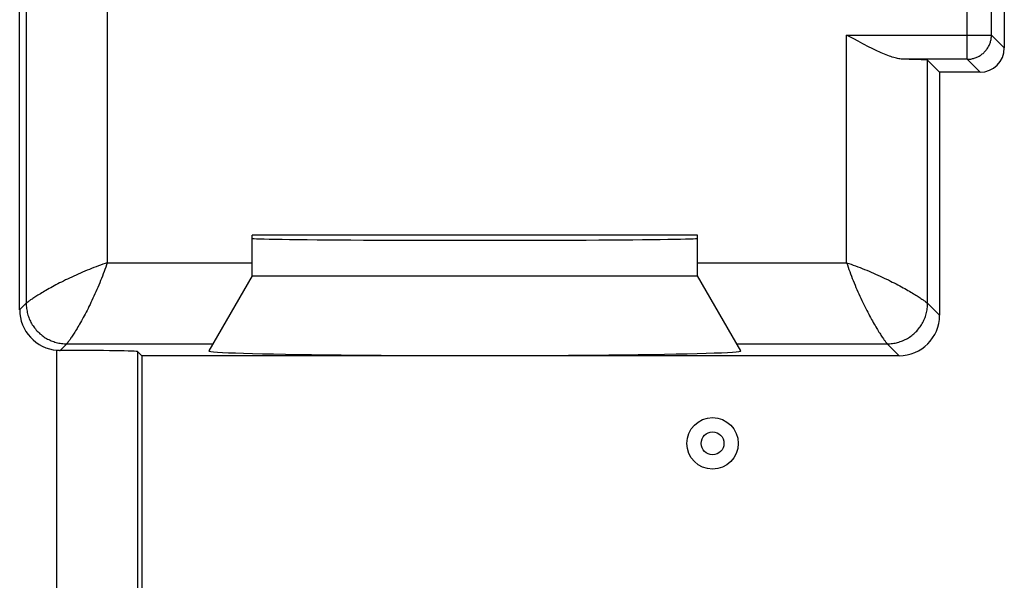
# Model space of a CAD drawing. Units: millimetres. Extents: x -24.9 to 24.9, y -25.1 to 25.1.
# Drawn here: x 5.5 to 17.6, y -11.5 to -4.6 of the extents above; entities that cross this region are included whole.
import ezdxf

# ---------------------------------------------------------------- set-up
doc = ezdxf.new("R2010")
doc.units = ezdxf.units.MM
doc.header["$LTSCALE"] = 30.734
doc.layers.get('0').update_dxf_attribs({"linetype": 'CONTINUOUS'})
for name, color, linetype in [('ASSI', 7, 'CONTINUOUS'), ('DRAFT', 7, 'CONTINUOUS'), ('RACCORDO', 7, 'CONTINUOUS')]:
    doc.layers.add(name, color=color, linetype=linetype)

msp = doc.modelspace()

# ---------------------------------------------------------------- linework, layer by layer
at = {"color": 250, "linetype": 'CONTINUOUS'}
for p, q in [((17.179, -5.079), (17.179, -1.121)), ((17.479, -4.779), (17.479, -1.421)), ((6.559, -3.713), (6.559, -7.591)), ((5.559, -4.291), (5.559, -8.091)), ((15.691, -4.779), (17.479, -4.779)), ((15.691, -7.591), (15.691, -4.779)), ((17.638, -4.938), (17.479, -4.779)), ((17.179, -5.079), (16.4, -5.079)), ((16.691, -8.091), (16.691, -5.091)), ((17.338, -5.238), (17.179, -5.079)), ((6.559, -7.591), (8.35, -7.591)), ((13.85, -7.591), (15.691, -7.591)), ((5.478, -8.172), (5.559, -8.091)), ((16.679, -8.082), (16.689, -8.09)), ((16.838, -8.238), (16.691, -8.091)), ((6.059, -8.591), (5.978, -8.672)), ((6.059, -8.591), (7.864, -8.591)), ((6.068, -8.579), (6.06, -8.589)), ((14.336, -8.591), (16.191, -8.591)), ((16.338, -8.738), (16.191, -8.591)), ((5.939, -18.534), (5.939, -8.67)), ((6.939, -19.234), (6.939, -8.689))]:
    msp.add_line(p, q, dxfattribs=at)
at = {"color": 7, "linetype": 'CONTINUOUS'}
for p, q in [((17.638, -1.262), (17.638, -4.938)), ((5.478, -8.172), (5.478, -4.372)), ((15.778, -4.826), (15.691, -4.779)), ((15.835, -4.857), (15.778, -4.826)), ((15.89, -4.887), (15.835, -4.857)), ((16.691, -5.091), (16.838, -5.238)), ((17.338, -5.238), (16.838, -5.238)), ((16.838, -5.238), (16.838, -8.238)), ((13.85, -7.25), (8.35, -7.25)), ((8.35, -7.75), (8.35, -7.25)), ((13.85, -7.75), (13.85, -7.25)), ((8.35, -7.75), (7.814, -8.679)), ((8.35, -7.75), (13.85, -7.75)), ((14.386, -8.679), (13.85, -7.75)), ((6.939, -8.689), (6.988, -8.738)), ((16.338, -8.738), (6.988, -8.738)), ((6.988, -8.738), (6.988, -18.6))]:
    msp.add_line(p, q, dxfattribs=at)
at = {"color": 250, "linetype": 'CONTINUOUS'}
for points in [[(17.179, -5.079), (17.19, -5.079), (17.201, -5.078), (17.213, -5.077), (17.224, -5.076), (17.235, -5.074), (17.246, -5.071), (17.257, -5.069), (17.267, -5.066), (17.278, -5.062), (17.289, -5.058), (17.299, -5.054), (17.309, -5.049), (17.319, -5.044), (17.329, -5.039), (17.339, -5.033), (17.348, -5.027), (17.357, -5.02), (17.366, -5.013), (17.375, -5.006), (17.383, -4.999), (17.391, -4.991), (17.399, -4.983), (17.406, -4.975), (17.413, -4.966), (17.42, -4.957), (17.427, -4.948), (17.433, -4.939), (17.439, -4.929), (17.444, -4.919), (17.449, -4.909), (17.454, -4.899), (17.458, -4.889), (17.462, -4.878), (17.466, -4.867), (17.469, -4.857), (17.471, -4.846), (17.474, -4.835), (17.476, -4.824), (17.477, -4.813), (17.478, -4.801), (17.479, -4.79), (17.479, -4.779)], [(6.559, -7.591), (6.532, -7.6), (6.505, -7.609), (6.478, -7.619), (6.45, -7.629), (6.422, -7.639), (6.394, -7.65), (6.366, -7.661), (6.339, -7.672), (6.311, -7.683), (6.283, -7.695), (6.255, -7.706), (6.228, -7.718), (6.201, -7.73), (6.174, -7.742), (6.147, -7.754), (6.121, -7.767), (6.095, -7.779), (6.069, -7.791), (6.044, -7.803), (6.019, -7.816), (5.995, -7.828), (5.972, -7.84), (5.948, -7.852), (5.926, -7.864), (5.904, -7.875), (5.882, -7.887), (5.861, -7.898), (5.841, -7.909), (5.822, -7.92), (5.803, -7.931), (5.784, -7.942), (5.767, -7.952), (5.75, -7.962), (5.734, -7.972), (5.719, -7.981), (5.704, -7.99), (5.69, -7.999), (5.677, -8.007), (5.665, -8.015), (5.653, -8.023), (5.642, -8.031), (5.632, -8.038), (5.622, -8.044), (5.613, -8.05), (5.605, -8.056), (5.598, -8.061), (5.591, -8.066), (5.585, -8.071), (5.58, -8.075), (5.575, -8.078), (5.571, -8.082), (5.568, -8.084)], [(6.559, -7.591), (6.55, -7.618), (6.541, -7.645), (6.531, -7.672), (6.521, -7.7), (6.511, -7.728), (6.5, -7.756), (6.489, -7.784), (6.478, -7.811), (6.467, -7.839), (6.455, -7.867), (6.444, -7.895), (6.432, -7.922), (6.42, -7.949), (6.408, -7.976), (6.396, -8.003), (6.383, -8.029), (6.371, -8.055), (6.359, -8.081), (6.347, -8.106), (6.334, -8.131), (6.322, -8.155), (6.31, -8.178), (6.298, -8.202), (6.286, -8.224), (6.275, -8.246), (6.263, -8.268), (6.252, -8.289), (6.241, -8.309), (6.23, -8.328), (6.219, -8.347), (6.208, -8.366), (6.198, -8.383), (6.188, -8.4), (6.178, -8.416), (6.169, -8.431), (6.16, -8.446), (6.151, -8.46), (6.143, -8.473), (6.135, -8.485), (6.127, -8.497), (6.119, -8.508), (6.112, -8.518), (6.106, -8.528), (6.1, -8.537), (6.094, -8.545), (6.089, -8.552), (6.084, -8.559), (6.079, -8.565), (6.075, -8.57), (6.072, -8.575), (6.068, -8.579)], [(15.691, -7.591), (15.718, -7.6), (15.745, -7.609), (15.772, -7.619), (15.8, -7.629), (15.828, -7.639), (15.856, -7.65), (15.884, -7.661), (15.911, -7.672), (15.939, -7.683), (15.967, -7.695), (15.995, -7.706), (16.022, -7.718), (16.049, -7.73), (16.076, -7.742), (16.103, -7.754), (16.129, -7.767), (16.155, -7.779), (16.181, -7.791), (16.206, -7.803), (16.231, -7.816), (16.255, -7.828), (16.278, -7.84), (16.302, -7.852), (16.324, -7.864), (16.346, -7.875), (16.368, -7.887), (16.389, -7.898), (16.409, -7.909), (16.428, -7.92), (16.447, -7.931), (16.466, -7.942), (16.483, -7.952), (16.5, -7.962), (16.516, -7.972), (16.531, -7.981), (16.546, -7.99), (16.56, -7.999), (16.573, -8.007), (16.585, -8.015), (16.597, -8.023), (16.608, -8.031), (16.618, -8.038), (16.628, -8.044), (16.637, -8.05), (16.645, -8.056), (16.652, -8.061), (16.659, -8.066), (16.665, -8.071), (16.67, -8.075), (16.675, -8.078), (16.679, -8.082)], [(15.691, -7.591), (15.7, -7.618), (15.709, -7.645), (15.719, -7.672), (15.729, -7.7), (15.739, -7.728), (15.75, -7.756), (15.761, -7.784), (15.772, -7.811), (15.783, -7.839), (15.795, -7.867), (15.806, -7.895), (15.818, -7.922), (15.83, -7.949), (15.842, -7.976), (15.854, -8.003), (15.867, -8.029), (15.879, -8.055), (15.891, -8.081), (15.903, -8.106), (15.916, -8.131), (15.928, -8.155), (15.94, -8.178), (15.952, -8.202), (15.964, -8.224), (15.975, -8.246), (15.987, -8.268), (15.998, -8.289), (16.009, -8.309), (16.02, -8.328), (16.031, -8.347), (16.042, -8.366), (16.052, -8.383), (16.062, -8.4), (16.072, -8.416), (16.081, -8.431), (16.09, -8.446), (16.099, -8.46), (16.107, -8.473), (16.115, -8.485), (16.123, -8.497), (16.131, -8.508), (16.138, -8.518), (16.144, -8.528), (16.15, -8.537), (16.156, -8.545), (16.161, -8.552), (16.166, -8.559), (16.171, -8.565), (16.175, -8.57), (16.178, -8.575), (16.182, -8.579), (16.187, -8.585)], [(5.568, -8.084), (5.561, -8.09), (5.56, -8.091), (5.559, -8.091)], [(5.559, -8.091), (5.559, -8.107), (5.56, -8.124), (5.561, -8.14), (5.563, -8.156), (5.566, -8.172), (5.569, -8.189), (5.572, -8.205), (5.576, -8.22), (5.581, -8.236), (5.586, -8.252), (5.591, -8.267), (5.597, -8.282), (5.604, -8.297), (5.611, -8.312), (5.618, -8.327), (5.626, -8.341), (5.634, -8.355), (5.643, -8.369), (5.653, -8.382), (5.662, -8.395), (5.673, -8.408), (5.683, -8.421), (5.694, -8.433), (5.706, -8.444), (5.717, -8.456), (5.729, -8.467), (5.742, -8.477), (5.755, -8.488), (5.768, -8.497), (5.781, -8.507), (5.795, -8.516), (5.809, -8.524), (5.823, -8.532), (5.838, -8.539), (5.853, -8.546), (5.868, -8.553), (5.883, -8.559), (5.898, -8.564), (5.914, -8.569), (5.93, -8.574), (5.945, -8.578), (5.961, -8.581), (5.978, -8.584), (5.994, -8.587), (6.01, -8.589), (6.026, -8.59), (6.043, -8.591), (6.059, -8.591)], [(16.191, -8.591), (16.207, -8.591), (16.224, -8.59), (16.24, -8.589), (16.256, -8.587), (16.272, -8.584), (16.289, -8.581), (16.305, -8.578), (16.32, -8.574), (16.336, -8.569), (16.352, -8.564), (16.367, -8.559), (16.382, -8.553), (16.397, -8.546), (16.412, -8.539), (16.427, -8.532), (16.441, -8.524), (16.455, -8.516), (16.469, -8.507), (16.482, -8.497), (16.495, -8.488), (16.508, -8.477), (16.521, -8.467), (16.533, -8.456), (16.544, -8.444), (16.556, -8.433), (16.567, -8.421), (16.577, -8.408), (16.588, -8.395), (16.597, -8.382), (16.607, -8.369), (16.616, -8.355), (16.624, -8.341), (16.632, -8.327), (16.639, -8.312), (16.646, -8.297), (16.653, -8.282), (16.659, -8.267), (16.664, -8.252), (16.669, -8.236), (16.674, -8.22), (16.678, -8.205), (16.681, -8.189), (16.684, -8.172), (16.687, -8.156), (16.689, -8.14), (16.69, -8.124), (16.691, -8.107), (16.691, -8.091)], [(16.689, -8.09), (16.69, -8.091), (16.691, -8.091)], [(6.06, -8.589), (6.059, -8.59), (6.059, -8.591)], [(16.187, -8.585), (16.188, -8.587), (16.19, -8.589), (16.191, -8.59), (16.191, -8.591)]]:
    msp.add_lwpolyline(points, dxfattribs=at)
at = {"color": 7, "linetype": 'CONTINUOUS'}
for points in [[(16.4, -5.079), (16.388, -5.079), (16.376, -5.078), (16.363, -5.076), (16.349, -5.074), (16.335, -5.072), (16.32, -5.069), (16.305, -5.065), (16.289, -5.061), (16.272, -5.057), (16.255, -5.051), (16.238, -5.046), (16.219, -5.039), (16.2, -5.032), (16.18, -5.025), (16.16, -5.016), (16.138, -5.008), (16.116, -4.998), (16.094, -4.988), (16.07, -4.977), (16.046, -4.966), (16.021, -4.954), (15.996, -4.941), (15.97, -4.928), (15.944, -4.915), (15.917, -4.901), (15.89, -4.887)], [(5.939, -8.67), (5.945, -8.67), (5.952, -8.671), (5.959, -8.671), (5.965, -8.671), (5.972, -8.672), (5.978, -8.672)]]:
    msp.add_lwpolyline(points, dxfattribs=at)
at = {"color": 250, "linetype": 'CONTINUOUS'}
for radius in [0.318, 0.141]:
    msp.add_circle((14.035, -9.82), radius, dxfattribs=at)
at = {"color": 7, "linetype": 'CONTINUOUS'}
for centre, major_axis, ratio, start_param, end_param in [((17.338, -4.938), (0.212, -0.212), 0.999695, -0.785246, 0.785246), ((15.691, -5.091), (1, 0), 0.017455, 0.017453, 0.782756), ((11.1, -7.289), (2.75, 0), 0.008727, -3.141593, 0), ((5.979, -8.171), (0.354, 0.354), 0.999695, -3.926839, -2.435397), ((16.338, -8.238), (0.354, -0.354), 0.999695, -0.785246, 0.785246), ((5.939, -8.689), (1, 0), 0.017455, 0.017453, 1.53131), ((11.1, -8.679), (3.286, 0), 0.017456, 3.131515, 6.293263)]:
    msp.add_ellipse(centre, major_axis=major_axis, ratio=ratio, start_param=start_param, end_param=end_param, dxfattribs=at)
at = {"layer": 'ASSI', "color": 7, "linetype": 'CONTINUOUS'}
msp.add_line((13.85, -7.25), (8.35, -7.25), dxfattribs=at)
at = {"layer": 'DRAFT', "color": 7, "linetype": 'CONTINUOUS'}
for centre, major_axis, ratio, start_param, end_param in [((11.1, -7.289), (2.75, 0), 0.008727, -3.141593, 0), ((11.1, -8.679), (3.286, 0), 0.017456, 3.131515, 6.293263)]:
    msp.add_ellipse(centre, major_axis=major_axis, ratio=ratio, start_param=start_param, end_param=end_param, dxfattribs=at)
at = {"layer": 'RACCORDO', "color": 250, "linetype": 'CONTINUOUS'}
for p, q in [((17.179, -5.079), (17.179, -1.121)), ((17.479, -4.779), (17.479, -1.421)), ((6.559, -3.713), (6.559, -7.591)), ((5.559, -4.291), (5.559, -8.091)), ((15.691, -4.779), (17.479, -4.779)), ((15.691, -7.591), (15.691, -4.779)), ((17.638, -4.938), (17.479, -4.779)), ((17.179, -5.079), (16.4, -5.079)), ((16.691, -8.091), (16.691, -5.091)), ((17.338, -5.238), (17.179, -5.079)), ((6.559, -7.591), (8.35, -7.591)), ((13.85, -7.591), (15.691, -7.591)), ((5.478, -8.172), (5.559, -8.091)), ((16.679, -8.082), (16.689, -8.09)), ((16.838, -8.238), (16.691, -8.091)), ((6.059, -8.591), (5.978, -8.672)), ((6.059, -8.591), (7.864, -8.591)), ((6.068, -8.579), (6.06, -8.589)), ((14.336, -8.591), (16.191, -8.591)), ((16.338, -8.738), (16.191, -8.591)), ((5.939, -18.534), (5.939, -8.67)), ((6.939, -19.234), (6.939, -8.689))]:
    msp.add_line(p, q, dxfattribs=at)
at = {"layer": 'RACCORDO', "color": 7, "linetype": 'CONTINUOUS'}
for p, q in [((17.638, -1.262), (17.638, -4.938)), ((5.478, -8.172), (5.478, -4.372)), ((15.778, -4.826), (15.691, -4.779)), ((15.835, -4.857), (15.778, -4.826)), ((15.89, -4.887), (15.835, -4.857)), ((16.691, -5.091), (16.838, -5.238)), ((17.338, -5.238), (16.838, -5.238)), ((16.838, -5.238), (16.838, -8.238)), ((8.35, -7.75), (8.35, -7.25)), ((13.85, -7.75), (13.85, -7.25)), ((8.35, -7.75), (7.814, -8.679)), ((14.386, -8.679), (13.85, -7.75)), ((6.939, -8.689), (6.988, -8.738)), ((16.338, -8.738), (6.988, -8.738)), ((6.988, -8.738), (6.988, -18.6))]:
    msp.add_line(p, q, dxfattribs=at)
at = {"layer": 'RACCORDO', "color": 250, "linetype": 'CONTINUOUS'}
for points in [[(17.179, -5.079), (17.19, -5.079), (17.201, -5.078), (17.213, -5.077), (17.224, -5.076), (17.235, -5.074), (17.246, -5.071), (17.257, -5.069), (17.267, -5.066), (17.278, -5.062), (17.289, -5.058), (17.299, -5.054), (17.309, -5.049), (17.319, -5.044), (17.329, -5.039), (17.339, -5.033), (17.348, -5.027), (17.357, -5.02), (17.366, -5.013), (17.375, -5.006), (17.383, -4.999), (17.391, -4.991), (17.399, -4.983), (17.406, -4.975), (17.413, -4.966), (17.42, -4.957), (17.427, -4.948), (17.433, -4.939), (17.439, -4.929), (17.444, -4.919), (17.449, -4.909), (17.454, -4.899), (17.458, -4.889), (17.462, -4.878), (17.466, -4.867), (17.469, -4.857), (17.471, -4.846), (17.474, -4.835), (17.476, -4.824), (17.477, -4.813), (17.478, -4.801), (17.479, -4.79), (17.479, -4.779)], [(6.559, -7.591), (6.532, -7.6), (6.505, -7.609), (6.478, -7.619), (6.45, -7.629), (6.422, -7.639), (6.394, -7.65), (6.366, -7.661), (6.339, -7.672), (6.311, -7.683), (6.283, -7.695), (6.255, -7.706), (6.228, -7.718), (6.201, -7.73), (6.174, -7.742), (6.147, -7.754), (6.121, -7.767), (6.095, -7.779), (6.069, -7.791), (6.044, -7.803), (6.019, -7.816), (5.995, -7.828), (5.972, -7.84), (5.948, -7.852), (5.926, -7.864), (5.904, -7.875), (5.882, -7.887), (5.861, -7.898), (5.841, -7.909), (5.822, -7.92), (5.803, -7.931), (5.784, -7.942), (5.767, -7.952), (5.75, -7.962), (5.734, -7.972), (5.719, -7.981), (5.704, -7.99), (5.69, -7.999), (5.677, -8.007), (5.665, -8.015), (5.653, -8.023), (5.642, -8.031), (5.632, -8.038), (5.622, -8.044), (5.613, -8.05), (5.605, -8.056), (5.598, -8.061), (5.591, -8.066), (5.585, -8.071), (5.58, -8.075), (5.575, -8.078), (5.571, -8.082), (5.568, -8.084)], [(6.559, -7.591), (6.55, -7.618), (6.541, -7.645), (6.531, -7.672), (6.521, -7.7), (6.511, -7.728), (6.5, -7.756), (6.489, -7.784), (6.478, -7.811), (6.467, -7.839), (6.455, -7.867), (6.444, -7.895), (6.432, -7.922), (6.42, -7.949), (6.408, -7.976), (6.396, -8.003), (6.383, -8.029), (6.371, -8.055), (6.359, -8.081), (6.347, -8.106), (6.334, -8.131), (6.322, -8.155), (6.31, -8.178), (6.298, -8.202), (6.286, -8.224), (6.275, -8.246), (6.263, -8.268), (6.252, -8.289), (6.241, -8.309), (6.23, -8.328), (6.219, -8.347), (6.208, -8.366), (6.198, -8.383), (6.188, -8.4), (6.178, -8.416), (6.169, -8.431), (6.16, -8.446), (6.151, -8.46), (6.143, -8.473), (6.135, -8.485), (6.127, -8.497), (6.119, -8.508), (6.112, -8.518), (6.106, -8.528), (6.1, -8.537), (6.094, -8.545), (6.089, -8.552), (6.084, -8.559), (6.079, -8.565), (6.075, -8.57), (6.072, -8.575), (6.068, -8.579)], [(15.691, -7.591), (15.718, -7.6), (15.745, -7.609), (15.772, -7.619), (15.8, -7.629), (15.828, -7.639), (15.856, -7.65), (15.884, -7.661), (15.911, -7.672), (15.939, -7.683), (15.967, -7.695), (15.995, -7.706), (16.022, -7.718), (16.049, -7.73), (16.076, -7.742), (16.103, -7.754), (16.129, -7.767), (16.155, -7.779), (16.181, -7.791), (16.206, -7.803), (16.231, -7.816), (16.255, -7.828), (16.278, -7.84), (16.302, -7.852), (16.324, -7.864), (16.346, -7.875), (16.368, -7.887), (16.389, -7.898), (16.409, -7.909), (16.428, -7.92), (16.447, -7.931), (16.466, -7.942), (16.483, -7.952), (16.5, -7.962), (16.516, -7.972), (16.531, -7.981), (16.546, -7.99), (16.56, -7.999), (16.573, -8.007), (16.585, -8.015), (16.597, -8.023), (16.608, -8.031), (16.618, -8.038), (16.628, -8.044), (16.637, -8.05), (16.645, -8.056), (16.652, -8.061), (16.659, -8.066), (16.665, -8.071), (16.67, -8.075), (16.675, -8.078), (16.679, -8.082)], [(15.691, -7.591), (15.7, -7.618), (15.709, -7.645), (15.719, -7.672), (15.729, -7.7), (15.739, -7.728), (15.75, -7.756), (15.761, -7.784), (15.772, -7.811), (15.783, -7.839), (15.795, -7.867), (15.806, -7.895), (15.818, -7.922), (15.83, -7.949), (15.842, -7.976), (15.854, -8.003), (15.867, -8.029), (15.879, -8.055), (15.891, -8.081), (15.903, -8.106), (15.916, -8.131), (15.928, -8.155), (15.94, -8.178), (15.952, -8.202), (15.964, -8.224), (15.975, -8.246), (15.987, -8.268), (15.998, -8.289), (16.009, -8.309), (16.02, -8.328), (16.031, -8.347), (16.042, -8.366), (16.052, -8.383), (16.062, -8.4), (16.072, -8.416), (16.081, -8.431), (16.09, -8.446), (16.099, -8.46), (16.107, -8.473), (16.115, -8.485), (16.123, -8.497), (16.131, -8.508), (16.138, -8.518), (16.144, -8.528), (16.15, -8.537), (16.156, -8.545), (16.161, -8.552), (16.166, -8.559), (16.171, -8.565), (16.175, -8.57), (16.178, -8.575), (16.182, -8.579), (16.187, -8.585)], [(5.568, -8.084), (5.561, -8.09), (5.56, -8.091), (5.559, -8.091)], [(5.559, -8.091), (5.559, -8.107), (5.56, -8.124), (5.561, -8.14), (5.563, -8.156), (5.566, -8.172), (5.569, -8.189), (5.572, -8.205), (5.576, -8.22), (5.581, -8.236), (5.586, -8.252), (5.591, -8.267), (5.597, -8.282), (5.604, -8.297), (5.611, -8.312), (5.618, -8.327), (5.626, -8.341), (5.634, -8.355), (5.643, -8.369), (5.653, -8.382), (5.662, -8.395), (5.673, -8.408), (5.683, -8.421), (5.694, -8.433), (5.706, -8.444), (5.717, -8.456), (5.729, -8.467), (5.742, -8.477), (5.755, -8.488), (5.768, -8.497), (5.781, -8.507), (5.795, -8.516), (5.809, -8.524), (5.823, -8.532), (5.838, -8.539), (5.853, -8.546), (5.868, -8.553), (5.883, -8.559), (5.898, -8.564), (5.914, -8.569), (5.93, -8.574), (5.945, -8.578), (5.961, -8.581), (5.978, -8.584), (5.994, -8.587), (6.01, -8.589), (6.026, -8.59), (6.043, -8.591), (6.059, -8.591)], [(16.191, -8.591), (16.207, -8.591), (16.224, -8.59), (16.24, -8.589), (16.256, -8.587), (16.272, -8.584), (16.289, -8.581), (16.305, -8.578), (16.32, -8.574), (16.336, -8.569), (16.352, -8.564), (16.367, -8.559), (16.382, -8.553), (16.397, -8.546), (16.412, -8.539), (16.427, -8.532), (16.441, -8.524), (16.455, -8.516), (16.469, -8.507), (16.482, -8.497), (16.495, -8.488), (16.508, -8.477), (16.521, -8.467), (16.533, -8.456), (16.544, -8.444), (16.556, -8.433), (16.567, -8.421), (16.577, -8.408), (16.588, -8.395), (16.597, -8.382), (16.607, -8.369), (16.616, -8.355), (16.624, -8.341), (16.632, -8.327), (16.639, -8.312), (16.646, -8.297), (16.653, -8.282), (16.659, -8.267), (16.664, -8.252), (16.669, -8.236), (16.674, -8.22), (16.678, -8.205), (16.681, -8.189), (16.684, -8.172), (16.687, -8.156), (16.689, -8.14), (16.69, -8.124), (16.691, -8.107), (16.691, -8.091)], [(16.689, -8.09), (16.69, -8.091), (16.691, -8.091)], [(6.06, -8.589), (6.059, -8.59), (6.059, -8.591)], [(16.187, -8.585), (16.188, -8.587), (16.19, -8.589), (16.191, -8.59), (16.191, -8.591)]]:
    msp.add_lwpolyline(points, dxfattribs=at)
at = {"layer": 'RACCORDO', "color": 7, "linetype": 'CONTINUOUS'}
for points in [[(16.4, -5.079), (16.388, -5.079), (16.376, -5.078), (16.363, -5.076), (16.349, -5.074), (16.335, -5.072), (16.32, -5.069), (16.305, -5.065), (16.289, -5.061), (16.272, -5.057), (16.255, -5.051), (16.238, -5.046), (16.219, -5.039), (16.2, -5.032), (16.18, -5.025), (16.16, -5.016), (16.138, -5.008), (16.116, -4.998), (16.094, -4.988), (16.07, -4.977), (16.046, -4.966), (16.021, -4.954), (15.996, -4.941), (15.97, -4.928), (15.944, -4.915), (15.917, -4.901), (15.89, -4.887)], [(5.939, -8.67), (5.945, -8.67), (5.952, -8.671), (5.959, -8.671), (5.965, -8.671), (5.972, -8.672), (5.978, -8.672)]]:
    msp.add_lwpolyline(points, dxfattribs=at)
for centre, major_axis, ratio, start_param, end_param in [((17.338, -4.938), (0.212, -0.212), 0.999695, -0.785246, 0.785246), ((15.691, -5.091), (1, 0), 0.017455, 0.017453, 0.782756), ((5.979, -8.171), (0.354, 0.354), 0.999695, -3.926839, -2.435397), ((16.338, -8.238), (0.354, -0.354), 0.999695, -0.785246, 0.785246), ((5.939, -8.689), (1, 0), 0.017455, 0.017453, 1.53131)]:
    msp.add_ellipse(centre, major_axis=major_axis, ratio=ratio, start_param=start_param, end_param=end_param, dxfattribs=at)

doc.saveas('drawing.dxf')
